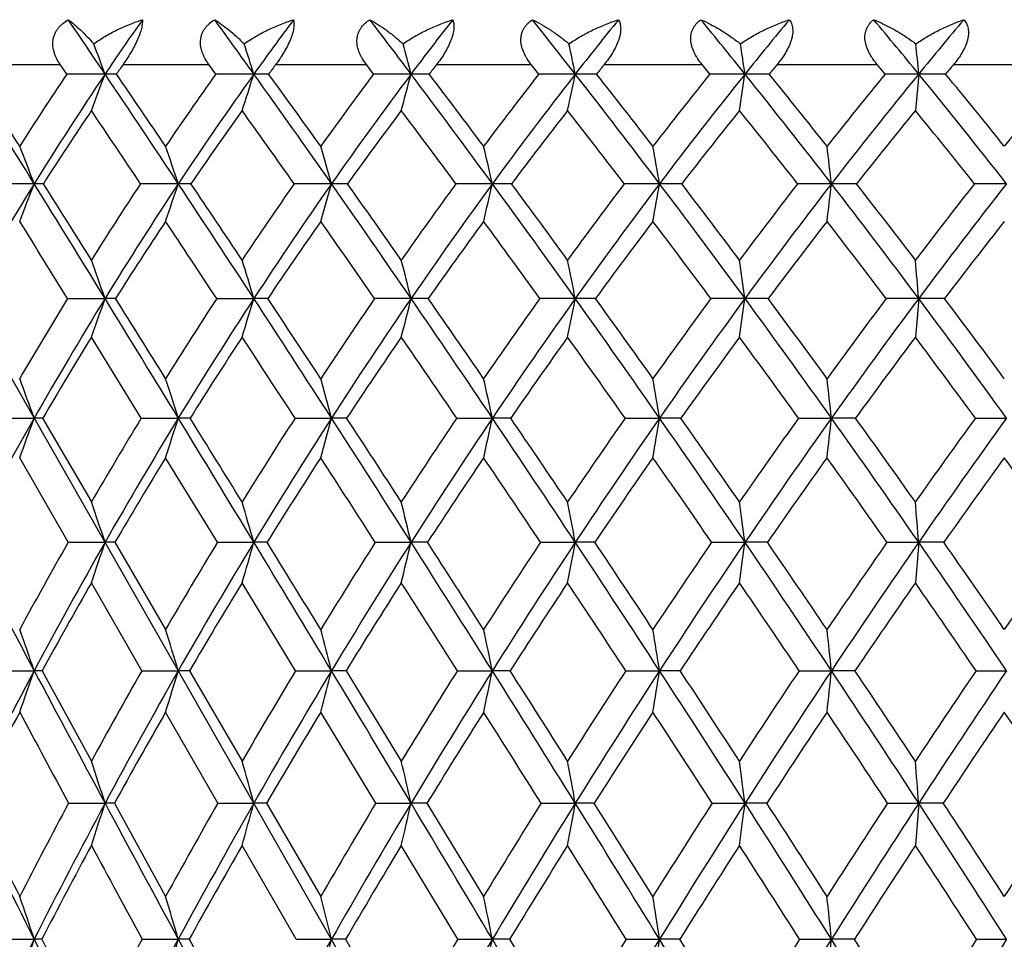
# Model space of a CAD drawing. Units: inches. Extents: x 0 to 22, y 0 to 17.
# Drawn here: x 5.1 to 5.6, y 8 to 8.4 of the extents above; entities that cross this region are included whole.
import ezdxf

# ---------------------------------------------------------------- set-up
doc = ezdxf.new("R2010")
doc.units = ezdxf.units.IN
doc.header["$LTSCALE"] = 1.21
doc.header["$MEASUREMENT"] = 0
doc.layers.get('0').update_dxf_attribs({"linetype": 'CONTINUOUS'})

msp = doc.modelspace()

# ---------------------------------------------------------------- linework, layer by layer
at = {"color": 7, "linetype": 'Continuous'}
for p, q in [((6.29396, 6.1562), (4.99917, 8.4272)), ((5.08132, 8.40585), (5.11944, 8.40585)), ((5.12249, 8.40136), (5.11944, 8.40585)), ((5.14924, 8.40585), (5.19003, 8.40585)), ((5.19328, 8.40136), (5.19003, 8.40585)), ((5.22172, 8.40585), (5.26481, 8.40585)), ((5.26824, 8.40136), (5.26481, 8.40585)), ((5.2981, 8.40585), (5.34311, 8.40585)), ((5.34668, 8.40136), (5.34311, 8.40585)), ((5.37769, 8.40585), (5.42421, 8.40585)), ((5.42788, 8.40136), (5.42421, 8.40585)), ((5.45977, 8.40585), (5.50738, 8.40585)), ((5.51113, 8.40136), (5.50738, 8.40585)), ((5.5436, 8.40585), (5.59186, 8.40585)), ((5.52705, 8.40138), (5.52546, 8.384)), ((5.1229, 8.29475), (5.1407, 8.29476)), ((5.19372, 8.29475), (5.21136, 8.29476)), ((5.52705, 8.29476), (5.52546, 8.2764)), ((5.15791, 8.23793), (5.13423, 8.2764)), ((5.0894, 8.23793), (5.10708, 8.23795)), ((5.11108, 8.23793), (5.13423, 8.19814)), ((5.15791, 8.23793), (5.17549, 8.23795)), ((5.2309, 8.23793), (5.24823, 8.23795)), ((5.30772, 8.23793), (5.32463, 8.23795)), ((5.38765, 8.23793), (5.404, 8.23795)), ((5.46999, 8.23793), (5.48562, 8.23795)), ((5.55398, 8.23793), (5.56876, 8.23795)), ((5.12319, 8.17896), (5.10018, 8.21912)), ((5.19404, 8.17896), (5.16946, 8.21912)), ((5.12319, 8.17896), (5.1407, 8.17897)), ((5.14539, 8.17896), (5.16946, 8.13755)), ((5.19404, 8.17896), (5.21136, 8.17897)), ((5.26903, 8.17896), (5.28601, 8.17897)), ((5.3475, 8.17896), (5.36399, 8.17897)), ((5.42873, 8.17896), (5.44458, 8.17897)), ((5.51199, 8.17896), (5.52705, 8.17897)), ((5.52705, 8.17897), (5.52546, 8.1597)), ((5.15817, 8.11794), (5.13423, 8.1597)), ((5.23118, 8.11794), (5.20578, 8.1597)), ((5.08964, 8.11794), (5.10708, 8.11795)), ((5.11083, 8.11794), (5.13423, 8.07503)), ((5.15817, 8.11794), (5.17549, 8.11795)), ((5.18085, 8.11794), (5.20578, 8.07503)), ((5.23118, 8.11794), (5.24823, 8.11795)), ((5.25514, 8.11794), (5.28138, 8.07503)), ((5.30801, 8.11794), (5.32463, 8.11795)), ((5.38795, 8.11794), (5.404, 8.11795)), ((5.4703, 8.11794), (5.48562, 8.11795)), ((5.49677, 8.11794), (5.48562, 8.11795)), ((5.55429, 8.11794), (5.56876, 8.11795)), ((5.19426, 8.05503), (5.16946, 8.09826)), ((5.26927, 8.05503), (5.24312, 8.09826)), ((5.12341, 8.05503), (5.1407, 8.05504)), ((5.14517, 8.05503), (5.16946, 8.01073)), ((5.19426, 8.05503), (5.21136, 8.05504)), ((5.2174, 8.05503), (5.24312, 8.01073)), ((5.26927, 8.05503), (5.28602, 8.05504)), ((5.29357, 8.05503), (5.32048, 8.01073)), ((5.34775, 8.05503), (5.36399, 8.05504)), ((5.37299, 8.05503), (5.36399, 8.05504)), ((5.42899, 8.05503), (5.44458, 8.05504)), ((5.45495, 8.05503), (5.44458, 8.05504)), ((5.51225, 8.05503), (5.52705, 8.05504)), ((5.52705, 8.05504), (5.52546, 8.03496)), ((5.5387, 8.05503), (5.52705, 8.05504)), ((5.23138, 7.99036), (5.20578, 8.03496)), ((5.30822, 7.99036), (5.28138, 8.03496)), ((5.08982, 7.99036), (5.10708, 7.99037)), ((5.15836, 7.99036), (5.17549, 7.99037)), ((5.18066, 7.99036), (5.20578, 7.9448)), ((5.23138, 7.99036), (5.24823, 7.99037)), ((5.25494, 7.99036), (5.28138, 7.9448)), ((5.30822, 7.99036), (5.32463, 7.99037)), ((5.33282, 7.99036), (5.32463, 7.99037)), ((5.33282, 7.99036), (5.36034, 7.9448)), ((5.38817, 7.99036), (5.404, 7.99037)), ((5.4136, 7.99036), (5.404, 7.99037)), ((5.47052, 7.99036), (5.48562, 7.99037)), ((5.49654, 7.99036), (5.48562, 7.99037)), ((5.55452, 7.99036), (5.56876, 7.99037))]:
    msp.add_line(p, q, dxfattribs=at)
for centre, radius, start, end in [((-1.50492, 3.92894), 8.01043, 33.940171, 34.16307), ((6.42912, 7.53429), 1.55301, 144.90368, 146.05982), ((0.55794, 5.07189), 5.72187, 35.58351, 35.90205), ((6.57701, 7.42426), 1.67921, 143.32558, 144.41635), ((1.62909, 5.65313), 4.57449, 36.92558, 37.33121), ((6.73916, 7.30931), 1.81776, 142.04922, 143.07421), ((2.30803, 6.01547), 3.87704, 37.98058, 38.46629), ((6.91609, 7.18959), 1.96912, 141.05974, 142.0192), ((2.79389, 6.27317), 3.39932, 38.76065, 39.32097), ((7.1092, 7.06487), 2.13477, 140.34482, 141.23917), ((3.17134, 6.47496), 3.0431, 39.27529, 39.90613), ((7.32117, 6.9342), 2.31765, 139.89509, 140.72459), ((3.24539, 7.70113), 2.02054, 20.27748, 20.71085), ((3.08219, 7.7233), 2.23453, 17.66522, 18.05086), ((2.79835, 7.74316), 2.57328, 14.82058, 15.15054), ((2.28509, 7.75998), 3.145, 11.76774, 12.03426), ((1.26097, 7.77315), 4.23051, 8.53999, 8.73609), ((-1.30359, 7.78221), 6.85865, 5.179483, 5.299571), ((6.42896, 7.51068), 1.56173, 145.02688, 145.22793), ((6.57915, 7.39909), 1.69003, 143.43685, 143.62639), ((6.7435, 7.28261), 1.83054, 142.14883, 142.32683), ((6.92337, 7.16079), 1.98477, 141.14803, 141.3145), ((7.11867, 7.03456), 2.1523, 140.422, 140.57711), ((7.33289, 6.9024), 2.33708, 139.96135, 140.10517), ((-9.04631, -0.4145), 16.64699, 31.765818, 31.97697), ((-7.76762, 0.22327), 15.22832, 32.328954, 32.481784), ((6.4748, 7.49713), 1.62677, 146.23102, 147.67207), ((6.50334, 7.48496), 1.64213, 146.07767, 148.24139), ((5.14066, 2.0056), 6.39578, 89.999594, 90.162771), ((1.8683, 9.61043), 3.48861, 339.41772, 339.72231), ((-2.24189, 3.43411), 8.89812, 33.530677, 33.934066), ((5.14064, 7.82245), 0.57894, 89.45895, 89.99381), ((-1.83628, 3.62211), 8.46138, 34.10959, 34.390531), ((6.62694, 7.37991), 1.76032, 144.53082, 145.89003), ((6.65529, 7.36889), 1.7751, 144.43308, 146.47484), ((5.21132, 2.09697), 6.30441, 89.999659, 90.163946), ((1.5343, 9.57244), 3.85904, 342.06357, 342.33458), ((0.07321, 4.72618), 6.31726, 34.996363, 35.575246), ((5.21131, 7.42769), 0.97369, 89.58282, 89.99674), ((0.28781, 4.82115), 6.09332, 35.586727, 35.984246), ((6.7953, 7.25629), 1.90868, 143.13561, 144.4118), ((6.8236, 7.24652), 1.92298, 143.0901, 145.00777), ((5.28599, 2.30052), 6.10086, 89.999725, 90.166658), ((0.98882, 9.53842), 4.44507, 344.94739, 345.17924), ((1.27236, 5.38613), 5.02007, 36.17549, 36.91565), ((5.28597, 6.95245), 1.44893, 89.65802, 89.99811), ((1.41187, 5.44582), 4.87965, 36.77397, 37.27835), ((6.98049, 7.12629), 2.07248, 142.03067, 143.22373), ((7.00897, 7.11778), 2.08653, 142.03445, 143.82752), ((5.36397, 2.6089), 5.79248, 89.999794, 90.171037), ((0.0444, 9.50959), 5.4338, 348.04486, 348.2321), ((2.02943, 5.79901), 4.22986, 37.07954, 37.96938), ((5.36395, 6.41391), 1.98747, 89.70801, 89.99885), ((2.13097, 5.8413), 4.13179, 37.68358, 38.28696), ((7.18409, 6.98949), 2.25336, 141.20322, 142.31348), ((7.2131, 6.98219), 2.26755, 141.25392, 142.92255), ((5.44457, 3.01096), 5.39042, 89.99987, 90.1773), ((-1.78491, 9.48701), 7.31054, 351.322133, 351.459892), ((5.44455, 5.83153), 2.56986, 89.74322, 89.9993), ((2.56825, 6.09301), 3.68806, 37.71806, 38.74849), ((2.64778, 6.12547), 3.61471, 38.3257, 39.02198), ((7.40903, 6.84479), 2.45457, 140.64309, 141.6709), ((7.43913, 6.83853), 2.46953, 140.73891, 142.28326), ((5.52705, 3.49218), 4.9092, 89.99996, 90.18579), ((5.52703, 5.22635), 3.17503, 89.76898, 89.99958), ((2.98407, 6.32276), 3.28442, 38.09813, 39.2624), ((3.04974, 6.34924), 3.22672, 38.70783, 39.49253), ((7.66031, 6.68987), 2.68178, 140.34313, 141.28841), ((6.48981, 7.46934), 1.6353, 145.99103, 147.44708), ((-2.4095, 3.29408), 9.10029, 33.744978, 34.008433), ((6.64342, 7.3527), 1.76929, 144.34587, 145.71877), ((0.00279, 4.65183), 6.40314, 35.270695, 35.652357), ((6.81293, 7.23), 1.91764, 143.00252, 144.29138), ((1.23264, 5.33364), 5.06922, 36.5047, 36.99477), ((6.99904, 7.10125), 2.08105, 141.94667, 143.15153), ((2.00275, 5.75606), 4.26374, 37.45945, 38.04992), ((7.20343, 6.96602), 2.26131, 141.16605, 142.28731), ((2.54831, 6.05496), 3.71451, 38.14539, 38.83001), ((7.4292, 6.8231), 2.46183, 140.65108, 141.68902), ((2.96821, 6.28759), 3.30674, 38.57046, 39.34458), ((3.2491, 7.63853), 1.98929, 20.93402, 21.48331), ((3.11687, 7.66053), 2.17078, 18.49874, 18.9943), ((2.89046, 7.68069), 2.45073, 15.83167, 16.2642), ((2.49421, 7.69829), 2.90432, 12.9527, 13.31287), ((1.75265, 7.71268), 3.70643, 9.88991, 10.16901), ((0.14106, 7.72335), 5.38109, 6.67979, 6.87043), ((6.60382, 7.42316), 1.7601, 148.25239, 150.31689), ((5.1068, 0.65068), 7.69861, 89.997975, 90.132005), ((2.03147, 9.52571), 3.29292, 338.73447, 339.06795), ((-11.0282, -1.64095), 18.97767, 31.570525, 31.763923), ((5.10709, 7.88863), 0.46065, 89.4604, 90.0015), ((-9.43498, -0.83102), 17.20103, 32.113546, 32.256151), ((6.72367, 7.31549), 1.87655, 146.57161, 147.88734), ((6.76063, 7.29951), 1.90124, 146.48506, 148.43415), ((5.17517, 0.76022), 7.58907, 89.997535, 90.132961), ((1.76643, 9.48974), 3.59477, 341.20222, 341.50301), ((-3.22269, 2.78491), 10.07431, 33.156062, 33.527227), ((5.17554, 7.48368), 0.86561, 89.60636, 90.00298), ((-2.71331, 3.02907), 9.5201, 33.712965, 33.975522), ((6.89899, 7.18323), 2.03553, 145.05166, 146.28673), ((6.9366, 7.16784), 2.06068, 145.0174, 146.84744), ((5.24791, 0.951), 7.39829, 89.997556, 90.134664), ((1.34229, 9.45678), 4.05991, 343.90736, 344.16982), ((-0.57043, 4.27628), 7.10255, 34.456551, 34.991666), ((5.24831, 6.97186), 1.37742, 89.68794, 90.00321), ((-0.29908, 4.40213), 6.81444, 35.023569, 35.396439), ((7.09408, 7.04259), 2.21357, 143.82171, 144.97518), ((7.13269, 7.02776), 2.23953, 143.83669, 145.54601), ((5.32433, 1.27102), 7.07826, 89.997557, 90.137673), ((0.63405, 9.42801), 4.81303, 346.83001, 347.04853), ((0.79964, 5.04115), 5.60529, 35.48247, 36.16981), ((5.32474, 6.37168), 1.97761, 89.73956, 90.00314), ((0.97712, 5.12181), 5.42186, 36.05664, 36.53171), ((7.31088, 6.89282), 2.4128, 142.86969, 143.94138), ((7.35101, 6.87845), 2.44012, 142.93135, 144.51933), ((5.40372, 1.70872), 6.64056, 89.997538, 90.142137), ((-0.64886, 9.40448), 6.14414, 349.941726, 350.11103), ((1.66083, 5.5211), 4.69148, 36.24308, 37.07309), ((5.40414, 5.70482), 2.64446, 89.77478, 90.00301), ((1.79064, 5.57931), 4.56128, 36.82209, 37.39279), ((7.55288, 6.73243), 2.6371, 142.18545, 143.17537), ((7.59528, 6.71827), 2.66662, 142.29175, 143.75811), ((5.48536, 2.24829), 6.101, 89.997499, 90.148288), ((-3.37613, 9.38703), 8.92231, 353.20522, 353.320843), ((2.27008, 5.86304), 4.06462, 36.74579, 37.71101), ((5.48579, 4.9954), 3.35389, 89.80001, 90.00287), ((2.37208, 5.90838), 3.96562, 37.32777, 37.98904), ((7.8259, 6.55861), 2.8931, 141.76127, 142.66925), ((7.87171, 6.54423), 2.92605, 141.9107, 143.25489), ((5.56852, 2.8702), 5.47908, 89.99744, 90.15648), ((-12.63947, -2.68905), 20.8841, 31.731594, 31.849913), ((6.75084, 7.28004), 1.89899, 146.38258, 147.70074), ((-3.59564, 2.50409), 10.52542, 33.377913, 33.617199), ((6.92921, 7.14702), 2.0605, 144.91407, 146.15044), ((-0.73345, 4.13339), 7.30361, 34.734005, 35.084671), ((7.12741, 7.00567), 2.24111, 143.73284, 144.88674), ((0.70681, 4.94665), 5.72211, 35.81118, 36.26509), ((7.34761, 6.85519), 2.44316, 142.82726, 143.89858), ((1.59967, 5.44927), 4.77029, 36.61952, 37.17005), ((7.59361, 6.69391), 2.67093, 142.18765, 143.17642), ((2.22606, 5.80383), 4.12306, 37.1672, 37.80918), ((7.87174, 6.51874), 2.93161, 141.80681, 142.71277), ((3.13342, 7.59352), 2.12624, 19.25676, 19.779), ((2.94991, 7.61377), 2.36176, 16.75871, 17.22208), ((2.63656, 7.6319), 2.73112, 14.04641, 14.44178), ((2.07683, 7.64726), 3.35032, 11.14346, 11.46203), ((0.96905, 7.65929), 4.52042, 8.08129, 8.31521), ((-1.79061, 7.66756), 7.34449, 4.898866, 5.041904), ((6.82202, 7.25478), 1.99212, 148.53073, 149.80573), ((6.8639, 7.23643), 2.02224, 148.44288, 150.31351), ((1.94838, 9.40992), 3.3815, 340.41451, 340.74446), ((-13.03343, -2.87247), 21.33088, 31.390022, 31.568963), ((5.14066, 7.56467), 0.73009, 89.60513, 89.99642), ((-11.14581, -1.90389), 19.22044, 31.913187, 32.04696), ((7.00372, 7.1144), 2.16086, 146.89064, 148.08753), ((7.04672, 7.09628), 2.19201, 146.8556, 148.61191), ((1.61354, 9.37811), 3.75738, 342.94964, 343.24234), ((-4.20964, 2.14081), 11.25284, 32.808362, 33.153212), ((5.21133, 7.02808), 1.26669, 89.70022, 89.99834), ((-3.61151, 2.43063), 10.5994, 33.343572, 33.590229), ((7.20827, 6.96366), 2.35239, 145.53907, 146.65613), ((7.25283, 6.94572), 2.38501, 145.55374, 147.19294), ((5.28596, -0.30112), 8.59589, 89.999635, 90.115075), ((1.0695, 9.34962), 4.34647, 345.70477, 345.95447), ((-1.21454, 3.83496), 7.88334, 33.953391, 34.452663), ((5.28599, 6.3729), 1.92186, 89.75663, 89.99918), ((-0.89806, 3.98322), 7.54537, 34.49734, 34.848802), ((7.43798, 6.80145), 2.56934, 144.46508, 145.50155), ((7.48474, 6.78354), 2.6041, 144.52673, 146.04746), ((5.36394, 0.16388), 8.13089, 89.999672, 90.118319), ((0.13104, 9.32549), 5.3335, 348.65608, 348.85723), ((0.32917, 4.70641), 6.18269, 34.83378, 35.477753), ((5.36397, 5.62284), 2.67192, 89.7936, 89.99961), ((0.53509, 4.80083), 5.96813, 35.383824, 35.833307), ((7.69692, 6.62583), 2.81631, 143.65885, 144.61442), ((7.74679, 6.60765), 2.85422, 143.76522, 145.16674), ((5.44454, 0.75839), 7.53637, 89.999711, 90.122898), ((-1.68192, 9.30658), 7.19797, 351.771523, 351.919206), ((1.29597, 5.25425), 5.14351, 35.45694, 36.23772), ((5.44457, 4.80499), 3.48977, 89.8194, 89.99986), ((1.44592, 5.32202), 4.99143, 36.01094, 36.55298), ((7.99178, 6.43343), 3.10091, 143.1124, 143.9868), ((8.04614, 6.41447), 3.14346, 143.26174, 144.54336), ((5.52702, 1.46093), 6.83383, 89.999757, 90.12906), ((1.97647, 5.6444), 4.43069, 35.82849, 36.73992), ((5.52705, 3.94892), 4.34585, 89.83816, 90.00001), ((2.09381, 5.69694), 4.31511, 36.38465, 37.01504), ((6.85379, 7.21544), 2.02052, 148.32566, 149.59864), ((7.03964, 7.07344), 2.19321, 146.73638, 147.93003), ((-4.6675, 1.79983), 11.80795, 33.040725, 33.263649), ((7.24858, 6.92099), 2.38893, 145.43309, 146.54598), ((-1.41444, 3.66311), 8.1312, 34.237579, 34.566061), ((7.48319, 6.75687), 2.61064, 144.40511, 145.43665), ((0.21603, 4.59434), 6.32625, 35.16608, 35.593338), ((7.74795, 6.57894), 2.86339, 143.64304, 144.59296), ((1.22222, 5.17048), 5.23955, 35.83434, 36.35487), ((8.05021, 6.38347), 3.15555, 143.13933, 144.00731), ((1.92414, 5.57656), 4.50096, 36.24862, 36.85814), ((3.13585, 7.5225), 2.09704, 19.94826, 20.49367), ((2.98534, 7.54272), 2.29785, 17.61115, 18.10185), ((2.73304, 7.56126), 2.60463, 15.05847, 15.48561), ((2.29774, 7.57743), 3.09812, 12.30996, 12.66478), ((1.49089, 7.59066), 3.96629, 9.39257, 9.66695), ((-0.25146, 7.60047), 5.77239, 6.340488, 6.527594), ((6.96286, 7.18033), 2.136, 150.32092, 152.126), ((2.08689, 9.33415), 3.21297, 339.69367, 340.05123), ((5.10696, 7.66723), 0.57072, 89.586, 89.9884), ((7.10897, 7.04982), 2.28435, 148.66028, 149.82174), ((7.15155, 7.03265), 2.31464, 148.61878, 150.31389), ((1.8188, 9.30351), 3.52176, 342.06673, 342.38837), ((-15.02574, -4.08748), 23.66444, 31.221591, 31.388728), ((5.17536, 7.12428), 1.11367, 89.70366, 89.99314), ((-12.97294, -3.04087), 21.37244, 31.726463, 31.851964), ((7.32255, 6.88948), 2.48863, 147.19059, 148.27406), ((7.36672, 6.87265), 2.52032, 147.19941, 148.78073), ((1.3922, 9.27542), 3.99316, 344.66117, 344.94109), ((-5.18441, 1.51302), 12.41228, 32.482663, 32.805998), ((5.24808, 6.42727), 1.81068, 89.76761, 89.99525), ((-4.54728, 1.81578), 11.71909, 32.998174, 33.230445), ((7.56489, 6.7153), 2.72273, 145.9973, 147.00148), ((7.61131, 6.69868), 2.75649, 146.05362, 147.51902), ((0.68279, 9.25091), 4.75109, 347.45717, 347.68965), ((-1.84682, 3.40981), 8.64527, 33.480231, 33.950162), ((5.32447, 5.60138), 2.63657, 89.80742, 89.9964), ((-1.51497, 3.56009), 8.29346, 34.003432, 34.335691), ((7.84069, 6.52484), 2.992, 145.07127, 145.99552), ((7.89031, 6.50816), 3.02884, 145.17266, 146.52094), ((-0.59836, 9.23087), 6.08393, 350.427364, 350.607118), ((-0.1298, 4.38757), 6.74154, 34.221425, 34.829864), ((5.40382, 4.67648), 3.56147, 89.83431, 89.99711), ((0.08341, 4.48081), 6.5217, 34.749906, 35.176483), ((8.15755, 6.31415), 3.30514, 144.40458, 145.24848), ((8.2118, 6.29691), 3.34659, 144.54905, 145.77934), ((-3.31619, 9.21601), 8.85599, 353.536732, 353.659297), ((0.94222, 5.00285), 5.57748, 34.71208, 35.45249), ((5.48543, 3.68598), 4.55197, 89.85344, 89.99759), ((1.09589, 5.06835), 5.42372, 35.24383, 35.76018), ((8.52783, 6.0766), 3.6763, 143.99113, 144.75411), ((8.58888, 6.05794), 3.72472, 144.17711, 145.28835), ((7.14255, 7.00938), 2.31442, 148.48659, 149.64587), ((7.3604, 6.84753), 2.52273, 147.06463, 148.14505), ((-5.55091, 1.22664), 12.86102, 32.722625, 32.935579), ((7.60747, 6.6717), 2.76131, 145.91694, 146.91737), ((-2.00603, 3.26196), 8.84597, 33.768985, 34.082524), ((7.88881, 6.47928), 3.03595, 145.03464, 145.95453), ((-0.21969, 4.28881), 6.85842, 34.555769, 34.964214), ((8.21267, 6.26597), 3.35606, 144.4102, 145.24909), ((0.88363, 4.92737), 5.65637, 35.08941, 35.58818), ((8.59242, 6.02459), 3.73697, 144.03787, 144.79512), ((1.6519, 5.3783), 4.83774, 35.37455, 35.96011), ((3.00224, 7.46768), 2.25366, 18.39807, 18.91258), ((2.79616, 7.48651), 2.5125, 15.99818, 16.45358), ((2.44982, 7.50337), 2.91555, 13.39859, 13.78625), ((1.83784, 7.51765), 3.58762, 10.62226, 10.93398), ((0.63553, 7.52884), 4.85279, 7.69905, 7.92756), ((-2.34536, 7.53653), 7.89858, 4.665331, 4.804896), ((26.03863, 19.26923), 23.71669, 207.879552, 208.046447), ((7.21167, 6.99094), 2.40273, 150.36693, 151.49667), ((7.25774, 6.97247), 2.43669, 150.32126, 151.95954), ((1.97381, 9.23234), 3.33749, 341.25297, 341.60189), ((5.14066, 7.25468), 0.92429, 89.70708, 89.99739), ((7.43342, 6.8218), 2.61853, 148.78255, 149.83619), ((7.48142, 6.8035), 2.65426, 148.78763, 150.31555), ((1.63361, 9.20475), 3.7219, 343.69299, 344.00176), ((-17.06118, -5.32058), 26.04427, 31.063523, 31.220361), ((5.21133, 6.53398), 1.64499, 89.78044, 89.99879), ((-14.85986, -4.20679), 23.59052, 31.552227, 31.67032), ((7.68763, 6.63651), 2.86858, 147.4726, 148.4483), ((7.73827, 6.61825), 2.90679, 147.52552, 148.94021), ((1.08348, 9.18005), 4.32012, 346.33854, 346.60135), ((-6.17642, 0.8821), 13.58792, 32.175909, 32.480399), ((5.28599, 5.64405), 2.53492, 89.82313, 89.99939), ((-5.49731, 1.19956), 12.85147, 32.674089, 32.893677), ((7.97957, 6.43213), 3.15899, 146.42893, 147.3257), ((8.03391, 6.4136), 3.20078, 146.52711, 147.82691), ((0.13786, 9.15912), 5.31725, 349.16638, 349.37767), ((-2.48786, 2.98645), 9.41349, 33.032989, 33.477111), ((5.36397, 4.61706), 3.5619, 89.85079, 89.9997), ((-2.13551, 3.14215), 9.04162, 33.537975, 33.853363), ((8.31782, 6.20401), 3.49961, 145.64396, 146.46121), ((8.37741, 6.18471), 3.54663, 145.78521, 146.96903), ((-1.68435, 9.14272), 7.19378, 352.14602, 352.300892), ((-0.59347, 4.07281), 7.30195, 33.640562, 34.217605), ((5.44457, 3.49014), 4.68883, 89.86995, 89.99987), ((-0.36769, 4.16851), 7.07035, 34.150123, 34.556581), ((8.71614, 5.94466), 3.90624, 145.1114, 145.84857), ((8.78337, 5.92368), 3.96105, 145.29392, 146.36074), ((0.58604, 4.75667), 6.01046, 34.003105, 34.707686), ((5.52705, 2.304), 5.87497, 89.883819, 89.999974), ((0.74844, 4.82347), 5.84879, 34.515319, 35.009089), ((9.19716, 5.6415), 4.40491, 144.82668, 145.48296), ((7.24708, 6.94864), 2.43532, 150.17913, 151.30534), ((7.47367, 6.77766), 2.65582, 148.64204, 149.69131), ((7.73322, 6.59032), 2.9111, 147.37737, 148.34806), ((-6.6228, 0.54017), 14.13389, 32.421418, 32.622197), ((8.03145, 6.38349), 3.20776, 146.37715, 147.26837), ((-2.68268, 2.81153), 9.65884, 33.324781, 33.621768), ((8.37757, 6.1522), 3.5564, 145.63407, 146.44525), ((-0.70344, 3.95749), 7.44475, 33.975856, 34.36432), ((8.78648, 5.88835), 3.97407, 145.14217, 145.8727), ((0.51469, 4.66988), 6.10628, 34.379636, 34.85579), ((3.00709, 7.38965), 2.22269, 19.12714, 19.66272), ((2.83706, 7.40866), 2.44363, 16.8736, 17.3544), ((2.55697, 7.42608), 2.77877, 14.41749, 14.83511), ((2.07944, 7.44128), 3.31499, 11.7783, 12.12453), ((1.20158, 7.45371), 4.25459, 8.98195, 9.24925), ((-0.6836, 7.46293), 6.2039, 6.060743, 6.242785), ((7.36431, 6.91599), 2.55731, 151.96515, 153.55062), ((2.1088, 9.15768), 3.17344, 340.498, 340.87464), ((5.1071, 7.40218), 0.71577, 89.70141, 90.00232), ((28.18424, 20.41289), 26.14806, 208.047581, 208.203897), ((7.53661, 6.76261), 2.7375, 150.32366, 151.3521), ((7.59584, 6.73857), 2.78582, 150.32076, 151.79938), ((1.83589, 9.13082), 3.48982, 342.78991, 343.12797), ((5.17556, 6.67573), 1.44222, 89.78964, 90.0026), ((7.80112, 6.56763), 3.00134, 148.89964, 149.85153), ((7.86434, 6.54262), 3.0538, 148.94511, 150.31329), ((1.40374, 9.1062), 3.96947, 345.29026, 345.58386), ((-19.12016, -6.56029), 28.44765, 30.914746, 31.062556), ((5.24833, 5.73103), 2.38692, 89.83648, 90.00243), ((8.10755, 6.3509), 3.31057, 147.74041, 148.6144), ((8.17612, 6.32446), 3.36862, 147.83157, 149.08716), ((0.68776, 9.08472), 4.73659, 347.97943, 348.2228), ((-7.17591, 0.25382), 14.76848, 31.886227, 32.174136), ((5.32477, 4.60224), 3.51571, 89.86526, 90.00221), ((-6.3481, 0.65453), 13.86187, 32.36546, 32.575678), ((8.46533, 6.10715), 3.67608, 146.839, 147.63429), ((8.54125, 6.07853), 3.74186, 146.97347, 148.11515), ((-0.6018, 9.06715), 6.08035, 350.831028, 351.018891), ((-3.13123, 2.56863), 10.18062, 32.609227, 33.030555), ((5.40417, 3.33015), 4.7878, 89.88454, 90.00203), ((-2.70181, 2.7674), 9.72068, 33.094035, 33.396439), ((8.88956, 5.82801), 4.11524, 146.18917, 146.9052), ((8.97585, 5.79598), 4.19204, 146.36497, 147.3917), ((-3.33235, 9.05412), 8.86753, 353.811894, 353.939826), ((-1.05709, 3.76479), 7.85857, 33.08839, 33.637595), ((-0.78203, 3.88804), 7.57069, 33.576705, 33.96736), ((9.40496, 5.49966), 4.6565, 145.78603, 146.4221), ((9.50636, 5.46216), 4.74952, 146.00153, 146.91215), ((7.35519, 6.88981), 2.5584, 151.81338, 152.9064), ((25.61416, 19.09262), 23.27443, 208.188849, 208.309675), ((7.59114, 6.70935), 2.7917, 150.16439, 151.18219), ((7.86418, 6.50997), 3.06474, 148.78527, 149.72575), ((8.18085, 6.28786), 3.38515, 147.66919, 148.53117), ((-7.87728, -0.25488), 15.61909, 32.143084, 32.33059), ((8.55158, 6.03723), 3.76496, 146.80937, 147.59214), ((-3.43483, 2.31859), 10.55813, 32.909941, 33.18986), ((8.99314, 5.74876), 4.22346, 146.19985, 146.90282), ((-1.22604, 3.60679), 8.07412, 33.430512, 33.79893), ((9.53316, 5.40698), 4.79248, 145.83603, 146.45845), ((0.12368, 4.40373), 6.57928, 33.708552, 34.162371), ((2.86194, 7.32819), 2.39188, 17.69079, 18.19427), ((2.63264, 7.34604), 2.67441, 15.37311, 15.81787), ((2.25219, 7.36202), 3.11197, 12.86723, 13.24515), ((1.58595, 7.37556), 3.83865, 10.19553, 10.49893), ((0.28513, 7.38617), 5.20262, 7.38656, 7.60867), ((-2.92692, 7.39346), 8.47982, 4.474606, 4.610139), ((17.31973, 14.14833), 13.67733, 206.455538, 206.758512), ((17.7218, 14.49042), 14.18773, 206.974158, 207.175049), ((7.63488, 6.70961), 2.84915, 151.82166, 152.82748), ((7.69776, 6.68416), 2.90135, 151.80355, 153.24295), ((1.9955, 9.05821), 3.30132, 341.94355, 342.3097), ((5.14063, 6.85625), 1.19878, 89.78318, 89.99654), ((30.24634, 21.51929), 28.48823, 208.204834, 208.352514), ((7.90883, 6.50579), 3.12554, 150.2861, 151.21673), ((7.97627, 6.47906), 3.18252, 150.31719, 151.64852), ((1.65132, 9.03381), 3.69213, 344.30391, 344.62731), ((5.21129, 5.87733), 2.1777, 89.83914, 89.99797), ((8.22892, 6.27763), 3.45235, 149.01331, 149.867), ((8.30242, 6.2491), 3.5157, 149.09086, 150.31146), ((1.09677, 9.01195), 4.29715, 346.85835, 347.13311), ((-21.07165, -7.72842), 30.72204, 30.773486, 30.913951), ((5.28593, 4.65777), 3.39727, 89.87121, 89.99863), ((8.60547, 6.01915), 3.84156, 147.99716, 148.77293), ((8.68724, 5.988), 3.91365, 148.11869, 149.22697), ((0.1461, 8.99344), 5.30161, 349.58417, 349.80473), ((-8.116, -0.33055), 15.8754, 31.610326, 31.884773), ((-7.20367, 0.11289), 14.87448, 32.070734, 32.272301), ((9.05495, 5.7211), 4.31218, 147.23176, 147.92895), ((9.14833, 5.68594), 4.39663, 147.39508, 148.38996), ((-1.68231, 8.97893), 7.18653, 352.452178, 352.613627), ((-3.73151, 2.18505), 10.89299, 32.204369, 32.607237), ((-3.26279, 2.40235), 10.38998, 32.669169, 32.959806), ((9.60422, 5.36834), 4.89515, 146.71204, 147.33007), ((9.71446, 5.3269), 4.99771, 146.91536, 147.79579), ((-1.48607, 3.48569), 8.37035, 32.559243, 33.085974), ((-1.18819, 3.61897), 8.05789, 33.026497, 33.402954), ((10.299, 4.93494), 5.6432, 146.43432, 146.97237), ((7.6927, 6.65377), 2.90748, 151.63753, 152.63159), ((27.49679, 20.10844), 25.41364, 208.364477, 208.478794), ((7.97636, 6.44478), 3.1945, 150.14626, 151.06428), ((8.30814, 6.21027), 3.53423, 148.91618, 149.75665), ((8.69947, 5.94367), 3.93996, 147.94127, 148.7033), ((-8.85687, -0.8692), 16.77537, 31.879145, 32.058684), ((9.1687, 5.63469), 4.43283, 147.21581, 147.8988), ((-4.05027, 1.92147), 11.29056, 32.514909, 32.783676), ((9.74595, 5.2663), 5.04757, 146.73501, 147.33833), ((-1.66202, 3.32011), 8.59591, 32.909322, 33.264089), ((2.87388, 7.24504), 2.35429, 18.45641, 18.97965), ((2.68432, 7.26321), 2.59513, 16.27232, 16.74122), ((2.3763, 7.27986), 2.95852, 13.89592, 14.30252), ((1.85619, 7.29439), 3.53758, 11.34643, 11.683), ((0.90654, 7.30627), 4.54919, 8.64888, 8.90838), ((-1.12341, 7.31508), 6.64344, 5.834086, 6.010644), ((7.78485, 6.64044), 2.9988, 153.24617, 154.65558), ((2.12173, 8.98679), 3.14725, 341.14986, 341.54256), ((5.10693, 7.06842), 0.92195, 89.76837, 89.99069), ((18.31427, 14.65029), 14.79136, 206.760176, 207.048045), ((18.75436, 15.02105), 15.34866, 207.262339, 207.453855), ((8.01053, 6.45056), 3.24128, 151.63668, 152.54815), ((8.07148, 6.42788), 3.29061, 151.65151, 152.95479), ((1.8446, 8.9627), 3.46991, 343.37487, 343.72674), ((5.1753, 6.08586), 1.90451, 89.83887, 89.9943), ((32.18705, 22.56702), 30.69369, 208.353285, 208.493952), ((8.40991, 6.18803), 3.63932, 150.3143, 151.50827), ((1.40747, 8.94063), 3.95657, 345.79816, 346.10325), ((5.248, 4.79549), 3.19489, 89.87561, 89.99592), ((8.73853, 5.93922), 3.99678, 149.12281, 149.88091), ((8.81206, 5.91389), 4.05881, 149.22969, 150.31246), ((0.6853, 8.92137), 4.73182, 348.40036, 348.65288), ((-22.87823, -8.80379), 32.82446, 30.638296, 30.772837), ((9.21304, 5.62284), 4.49831, 148.24327, 148.92335), ((9.29693, 5.59473), 4.57099, 148.39257, 149.36295), ((-0.61265, 8.90561), 6.08587, 351.155897, 351.350575), ((-8.97824, -0.86081), 16.88764, 31.345504, 31.609145), ((-8.10294, -0.44996), 15.93537, 31.789512, 31.98246), ((9.79634, 5.24602), 5.1229, 147.60855, 148.21009), ((9.89548, 5.21316), 5.2115, 147.7983, 148.65534), ((-3.3569, 8.89394), 8.88857, 354.033097, 354.165542), ((-4.27664, 1.84209), 11.53703, 31.81463, 32.202763), ((-3.83423, 2.03649), 11.06852, 32.26219, 32.541555), ((10.53803, 4.78052), 5.92777, 147.214674, 147.737023), ((10.66066, 4.73937), 6.04122, 147.443199, 148.185862)]:
    msp.add_arc(centre, radius, start, end, dxfattribs=at)
for points, knots in [([(5.11944, 8.40585), (5.11885, 8.40672), (5.11804, 8.40806), (5.11717, 8.40994), (5.11663, 8.41138), (5.11622, 8.41286), (5.11596, 8.41436), (5.11588, 8.41588), (5.11598, 8.4174), (5.11623, 8.41865), (5.11652, 8.41962), (5.11689, 8.42058), (5.11747, 8.42174), (5.11835, 8.42304), (5.11939, 8.42425), (5.12097, 8.42572), (5.12232, 8.42665), (5.12325, 8.4272)], [0, 0, 0, 0, 0.125465, 0.18761, 0.249339, 0.310653, 0.371679, 0.432512, 0.493326, 0.55435, 0.58502, 0.615829, 0.677926, 0.740777, 0.804471, 0.869, 1, 1, 1, 1]), ([(5.12325, 8.4272), (5.1242, 8.42649), (5.12616, 8.42491), (5.12911, 8.42225), (5.13222, 8.41916), (5.1343, 8.4169), (5.13535, 8.4157)], [0, 0, 0, 0, 0.213425, 0.450678, 0.712449, 1, 1, 1, 1]), ([(5.13535, 8.4157), (5.13707, 8.41697), (5.14065, 8.41933), (5.14538, 8.42188), (5.1493, 8.42371), (5.15331, 8.42541), (5.15639, 8.42653), (5.15846, 8.4272)], [0, 0, 0, 0, 0.246875, 0.4962, 0.62161, 0.747439, 1, 1, 1, 1]), ([(5.15846, 8.4272), (5.15848, 8.42691), (5.15848, 8.42628), (5.15841, 8.42528), (5.15824, 8.42418), (5.15798, 8.42298), (5.15762, 8.42168), (5.157, 8.41979), (5.15598, 8.41732), (5.15451, 8.41434), (5.15286, 8.41139), (5.15109, 8.40856), (5.14986, 8.40674), (5.14924, 8.40585)], [0, 0, 0, 0, 0.037695, 0.079926, 0.127055, 0.179226, 0.236402, 0.298212, 0.432742, 0.575667, 0.720307, 0.862485, 1, 1, 1, 1]), ([(5.19003, 8.40585), (5.18941, 8.40672), (5.18854, 8.40805), (5.18757, 8.40993), (5.18697, 8.41138), (5.18649, 8.41285), (5.18616, 8.41436), (5.186, 8.41587), (5.18602, 8.41739), (5.18621, 8.41864), (5.18646, 8.41962), (5.18677, 8.42058), (5.1873, 8.42174), (5.18811, 8.42304), (5.18908, 8.42425), (5.19058, 8.42572), (5.19187, 8.42665), (5.19278, 8.4272)], [0, 0, 0, 0, 0.128667, 0.192269, 0.255305, 0.317725, 0.379598, 0.440964, 0.501943, 0.562741, 0.593153, 0.623612, 0.684765, 0.746419, 0.808751, 0.871844, 1, 1, 1, 1]), ([(5.19278, 8.4272), (5.1939, 8.42649), (5.1962, 8.42493), (5.19963, 8.42227), (5.2032, 8.41918), (5.20556, 8.41691), (5.20675, 8.4157)], [0, 0, 0, 0, 0.219632, 0.459079, 0.718881, 1, 1, 1, 1]), ([(5.20675, 8.4157), (5.20851, 8.41696), (5.21217, 8.41932), (5.21699, 8.42188), (5.22097, 8.42371), (5.22502, 8.42541), (5.22812, 8.42653), (5.23021, 8.4272)], [0, 0, 0, 0, 0.248039, 0.497787, 0.62311, 0.748647, 1, 1, 1, 1]), ([(5.23021, 8.4272), (5.23035, 8.42659), (5.23044, 8.42558), (5.23039, 8.42418), (5.23025, 8.42298), (5.22999, 8.42168), (5.22962, 8.4203), (5.22913, 8.41886), (5.22834, 8.41685), (5.22715, 8.41433), (5.22548, 8.41138), (5.22366, 8.40855), (5.22237, 8.40674), (5.22172, 8.40585)], [0, 0, 0, 0, 0.080483, 0.127248, 0.178747, 0.235067, 0.295964, 0.360848, 0.428954, 0.571155, 0.716201, 0.859919, 1, 1, 1, 1]), ([(5.26481, 8.40585), (5.26416, 8.40672), (5.26324, 8.40805), (5.26219, 8.40993), (5.26131, 8.41184), (5.26066, 8.41384), (5.26035, 8.41587), (5.26029, 8.41739), (5.26041, 8.41864), (5.26061, 8.41962), (5.26087, 8.42057), (5.26133, 8.42173), (5.26231, 8.42348), (5.26364, 8.42502), (5.26519, 8.42634), (5.26603, 8.42693), (5.26647, 8.4272)], [0, 0, 0, 0, 0.131795, 0.196884, 0.261306, 0.387705, 0.4498, 0.511153, 0.571916, 0.602151, 0.632326, 0.69261, 0.753052, 0.875164, 0.937273, 1, 1, 1, 1]), ([(5.26647, 8.4272), (5.26775, 8.4265), (5.27036, 8.42495), (5.27426, 8.42229), (5.27825, 8.4192), (5.28087, 8.41692), (5.28218, 8.4157)], [0, 0, 0, 0, 0.225002, 0.46637, 0.724476, 1, 1, 1, 1]), ([(5.28218, 8.4157), (5.28397, 8.41696), (5.28768, 8.41932), (5.29352, 8.42239), (5.29956, 8.42503), (5.30369, 8.42653), (5.30578, 8.4272)], [0, 0, 0, 0, 0.249423, 0.499647, 0.750023, 1, 1, 1, 1]), ([(5.30578, 8.4272), (5.30602, 8.4266), (5.30626, 8.4256), (5.30637, 8.42419), (5.30634, 8.42298), (5.30618, 8.42168), (5.3059, 8.4203), (5.30549, 8.41885), (5.30478, 8.41684), (5.30363, 8.41432), (5.30198, 8.41137), (5.30012, 8.40854), (5.29878, 8.40673), (5.2981, 8.40585)], [0, 0, 0, 0, 0.082546, 0.129447, 0.180615, 0.236271, 0.29631, 0.360278, 0.427529, 0.568529, 0.713376, 0.857989, 1, 1, 1, 1]), ([(5.34311, 8.40585), (5.34243, 8.40672), (5.34146, 8.40805), (5.34035, 8.40993), (5.33939, 8.41184), (5.33866, 8.41383), (5.33825, 8.41587), (5.33812, 8.41738), (5.33817, 8.41864), (5.33831, 8.41962), (5.33852, 8.42057), (5.33891, 8.42173), (5.33956, 8.42304), (5.34039, 8.42424), (5.34168, 8.42571), (5.34284, 8.42665), (5.34365, 8.4272)], [0, 0, 0, 0, 0.134696, 0.201226, 0.267038, 0.395852, 0.458821, 0.520718, 0.58162, 0.611755, 0.641711, 0.701209, 0.760439, 0.81974, 0.879379, 1, 1, 1, 1]), ([(5.34365, 8.4272), (5.34509, 8.42651), (5.34799, 8.42497), (5.35231, 8.42231), (5.35669, 8.41922), (5.35955, 8.41693), (5.36097, 8.4157)], [0, 0, 0, 0, 0.229598, 0.472628, 0.72929, 1, 1, 1, 1]), ([(5.36097, 8.4157), (5.36277, 8.41696), (5.36649, 8.41931), (5.37232, 8.42238), (5.37833, 8.42503), (5.38243, 8.42652), (5.3845, 8.4272)], [0, 0, 0, 0, 0.251012, 0.50175, 0.75159, 1, 1, 1, 1]), ([(5.3845, 8.4272), (5.38466, 8.42692), (5.38494, 8.4263), (5.38527, 8.4253), (5.38548, 8.4242), (5.38556, 8.42299), (5.38551, 8.42168), (5.38532, 8.4203), (5.38499, 8.41885), (5.38436, 8.41684), (5.38328, 8.41431), (5.38165, 8.41136), (5.37977, 8.40853), (5.37839, 8.40673), (5.37769, 8.40585)], [0, 0, 0, 0, 0.041704, 0.086022, 0.133544, 0.184744, 0.239961, 0.299238, 0.362272, 0.428553, 0.567909, 0.711949, 0.856772, 1, 1, 1, 1]), ([(5.42421, 8.40585), (5.4235, 8.40672), (5.4225, 8.40805), (5.42133, 8.40993), (5.42031, 8.41184), (5.4195, 8.41383), (5.419, 8.41586), (5.41879, 8.41738), (5.41878, 8.41863), (5.41887, 8.41961), (5.41902, 8.42057), (5.41933, 8.42172), (5.41989, 8.42303), (5.42063, 8.42424), (5.4218, 8.42571), (5.42288, 8.42665), (5.42364, 8.4272)], [0, 0, 0, 0, 0.137337, 0.205244, 0.27243, 0.40379, 0.467775, 0.530397, 0.591639, 0.62177, 0.651597, 0.710454, 0.768544, 0.82626, 0.883959, 1, 1, 1, 1]), ([(5.42364, 8.4272), (5.42521, 8.42651), (5.42838, 8.42498), (5.43308, 8.42232), (5.43781, 8.41924), (5.44088, 8.41693), (5.4424, 8.4157)], [0, 0, 0, 0, 0.233532, 0.477994, 0.733424, 1, 1, 1, 1]), ([(5.4424, 8.4157), (5.4442, 8.41696), (5.44789, 8.4193), (5.45366, 8.42238), (5.45958, 8.42502), (5.46361, 8.42652), (5.46564, 8.4272)], [0, 0, 0, 0, 0.252826, 0.504134, 0.753356, 1, 1, 1, 1]), ([(5.46564, 8.4272), (5.46584, 8.42692), (5.46622, 8.42631), (5.46667, 8.42531), (5.467, 8.4242), (5.4672, 8.42299), (5.46726, 8.42169), (5.46713, 8.41979), (5.46656, 8.41729), (5.46537, 8.4143), (5.46377, 8.41135), (5.46189, 8.40852), (5.46049, 8.40673), (5.45977, 8.40585)], [0, 0, 0, 0, 0.044215, 0.090336, 0.138943, 0.190559, 0.24562, 0.304306, 0.431618, 0.56904, 0.711785, 0.856217, 1, 1, 1, 1]), ([(5.50738, 8.40585), (5.50666, 8.40672), (5.50563, 8.40806), (5.50441, 8.40993), (5.50333, 8.41184), (5.50245, 8.41382), (5.50186, 8.41586), (5.50159, 8.41737), (5.50149, 8.41887), (5.50158, 8.42032), (5.50187, 8.42172), (5.50233, 8.42302), (5.50297, 8.42423), (5.50402, 8.4257), (5.50499, 8.42665), (5.5057, 8.4272)], [0, 0, 0, 0, 0.139632, 0.208806, 0.277305, 0.411253, 0.476358, 0.539861, 0.601632, 0.661626, 0.720019, 0.777086, 0.833251, 0.888947, 1, 1, 1, 1]), ([(5.5057, 8.4272), (5.50739, 8.42651), (5.5108, 8.42499), (5.51584, 8.42234), (5.52087, 8.41926), (5.52413, 8.41694), (5.52574, 8.4157)], [0, 0, 0, 0, 0.236916, 0.482614, 0.736986, 1, 1, 1, 1]), ([(5.52574, 8.4157), (5.52751, 8.41695), (5.53115, 8.41929), (5.53681, 8.42237), (5.54258, 8.42502), (5.54651, 8.42652), (5.54848, 8.4272)], [0, 0, 0, 0, 0.254891, 0.506833, 0.755345, 1, 1, 1, 1]), ([(5.54848, 8.4272), (5.54872, 8.42692), (5.54918, 8.42632), (5.54976, 8.42532), (5.55021, 8.42421), (5.55053, 8.423), (5.55069, 8.42169), (5.55069, 8.42031), (5.55052, 8.41886), (5.55008, 8.41684), (5.54915, 8.41429), (5.54761, 8.41134), (5.54573, 8.40851), (5.54433, 8.40672), (5.5436, 8.40585)], [0, 0, 0, 0, 0.047007, 0.095273, 0.145325, 0.19769, 0.252863, 0.311138, 0.37251, 0.436772, 0.572, 0.712963, 0.856378, 1, 1, 1, 1])]:
    msp.add_open_spline(points, degree=3, knots=knots, dxfattribs=at)

doc.saveas('drawing.dxf')
